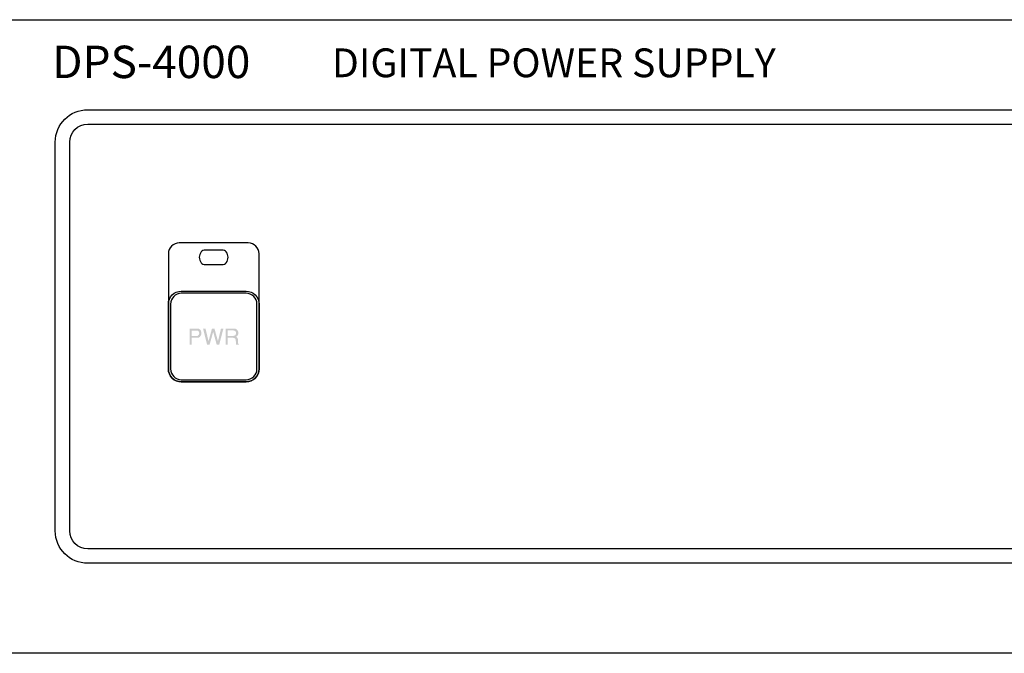
# Model space of a CAD drawing. Units: millimetres. Extents: x 619 to 1375, y 408 to 1412.
# Drawn here: x 811 to 947, y 986 to 1074 of the extents above; entities that cross this region are included whole.
import ezdxf

# ---------------------------------------------------------------- set-up
doc = ezdxf.new("R2010")
doc.units = ezdxf.units.MM
doc.layers.add('_______1', color=160, linetype='Continuous')
doc.styles.add('Schedule', font='romans.shx')

msp = doc.modelspace()

# ---------------------------------------------------------------- hatches: boundary and pattern name
at = {"layer": '_______1'}
h = msp.add_hatch(color=7, dxfattribs=at)
edge = h.paths.add_edge_path(flags=16)
edge.add_spline(control_points=[(834.57, 1029.9), (834.57, 1029.9), (835.33, 1029.9), (835.33, 1029.9), (835.33, 1029.9), (835.35, 1029.91), (835.38, 1029.92), (835.41, 1029.94), (835.44, 1029.96), (835.47, 1029.99), (835.52, 1030.03), (835.55, 1030.07), (835.58, 1030.13), (835.62, 1030.19), (835.63, 1030.26), (835.62, 1030.33), (835.61, 1030.43), (835.57, 1030.51), (835.51, 1030.57), (835.45, 1030.62), (835.38, 1030.65), (835.28, 1030.65), (835.28, 1030.65), (834.57, 1030.65), (834.57, 1030.65), (834.57, 1030.65), (834.57, 1029.9), (834.57, 1029.9)], knot_values=[0, 0, 0, 0, 1, 1, 1, 2, 2, 2, 3, 3, 3, 4, 4, 4, 5, 5, 5, 6, 6, 6, 7, 7, 7, 8, 8, 8, 9, 9, 9, 9], degree=3, periodic=0)
edge = h.paths.add_edge_path()
edge.add_spline(control_points=[(834.28, 1030.94), (834.28, 1030.94), (835.33, 1030.94), (835.33, 1030.94), (835.49, 1030.94), (835.62, 1030.89), (835.74, 1030.78), (835.86, 1030.67), (835.91, 1030.52), (835.91, 1030.33), (835.92, 1030.33), (835.92, 1030.32), (835.92, 1030.31), (835.92, 1030.3), (835.92, 1030.3), (835.92, 1030.28), (835.92, 1030.25), (835.91, 1030.21), (835.91, 1030.17), (835.9, 1030.12), (835.89, 1030.08), (835.87, 1030.04), (835.83, 1029.94), (835.78, 1029.85), (835.7, 1029.77), (835.61, 1029.69), (835.5, 1029.65), (835.35, 1029.65), (835.35, 1029.65), (834.57, 1029.65), (834.57, 1029.65), (834.57, 1029.65), (834.57, 1028.68), (834.57, 1028.68), (834.57, 1028.68), (834.28, 1028.68), (834.28, 1028.68), (834.28, 1028.68), (834.28, 1030.94), (834.28, 1030.94)], knot_values=[0, 0, 0, 0, 1, 1, 1, 2, 2, 2, 3, 3, 3, 4, 4, 4, 5, 5, 5, 6, 6, 6, 7, 7, 7, 8, 8, 8, 9, 9, 9, 10, 10, 10, 11, 11, 11, 12, 12, 12, 13, 13, 13, 13], degree=3, periodic=0)
h = msp.add_hatch(color=7, dxfattribs=at)
edge = h.paths.add_edge_path()
edge.add_spline(control_points=[(836.15, 1030.94), (836.15, 1030.94), (836.49, 1030.94), (836.49, 1030.94), (836.49, 1030.94), (836.91, 1029.17), (836.91, 1029.17), (836.91, 1029.17), (837.39, 1030.94), (837.39, 1030.94), (837.39, 1030.94), (837.73, 1030.94), (837.73, 1030.94), (837.73, 1030.94), (838.22, 1029.17), (838.22, 1029.17), (838.22, 1029.17), (838.64, 1030.94), (838.64, 1030.94), (838.64, 1030.94), (838.98, 1030.94), (838.98, 1030.94), (838.98, 1030.94), (838.39, 1028.68), (838.39, 1028.68), (838.39, 1028.68), (838.05, 1028.68), (838.05, 1028.68), (838.05, 1028.68), (837.56, 1030.48), (837.56, 1030.48), (837.56, 1030.48), (837.05, 1028.68), (837.05, 1028.68), (837.05, 1028.68), (836.71, 1028.68), (836.71, 1028.68), (836.71, 1028.68), (836.15, 1030.94), (836.15, 1030.94)], knot_values=[0, 0, 0, 0, 1, 1, 1, 2, 2, 2, 3, 3, 3, 4, 4, 4, 5, 5, 5, 6, 6, 6, 7, 7, 7, 8, 8, 8, 9, 9, 9, 10, 10, 10, 11, 11, 11, 12, 12, 12, 13, 13, 13, 13], degree=3, periodic=0)
h = msp.add_hatch(color=7, dxfattribs=at)
edge = h.paths.add_edge_path(flags=16)
edge.add_spline(control_points=[(840.37, 1029.92), (840.37, 1029.92), (840.38, 1029.92), (840.39, 1029.92), (840.39, 1029.92), (840.4, 1029.92), (840.4, 1029.92), (840.5, 1029.92), (840.58, 1029.96), (840.64, 1030.04), (840.71, 1030.12), (840.74, 1030.2), (840.75, 1030.3), (840.75, 1030.3), (840.75, 1030.3), (840.75, 1030.3), (840.75, 1030.3), (840.75, 1030.3), (840.75, 1030.31), (840.75, 1030.31), (840.75, 1030.31), (840.75, 1030.31), (840.75, 1030.31), (840.75, 1030.31), (840.75, 1030.32), (840.74, 1030.4), (840.71, 1030.48), (840.64, 1030.55), (840.57, 1030.63), (840.45, 1030.67), (840.29, 1030.68), (840.29, 1030.68), (839.59, 1030.68), (839.59, 1030.68), (839.59, 1030.68), (839.59, 1029.92), (839.59, 1029.92), (839.59, 1029.92), (840.37, 1029.92), (840.37, 1029.92)], knot_values=[0, 0, 0, 0, 1, 1, 1, 2, 2, 2, 3, 3, 3, 4, 4, 4, 5, 5, 5, 6, 6, 6, 7, 7, 7, 8, 8, 8, 9, 9, 9, 10, 10, 10, 11, 11, 11, 12, 12, 12, 13, 13, 13, 13], degree=3, periodic=0)
edge = h.paths.add_edge_path()
edge.add_spline(control_points=[(839.29, 1030.94), (839.29, 1030.94), (840.44, 1030.94), (840.44, 1030.94), (840.6, 1030.94), (840.74, 1030.89), (840.85, 1030.79), (840.96, 1030.69), (841.03, 1030.54), (841.05, 1030.36), (841.05, 1030.32), (841.05, 1030.28), (841.04, 1030.24), (841.04, 1030.2), (841.03, 1030.15), (841.02, 1030.11), (841, 1030.05), (840.97, 1030), (840.92, 1029.94), (840.88, 1029.89), (840.82, 1029.84), (840.73, 1029.8), (840.85, 1029.74), (840.92, 1029.67), (840.95, 1029.58), (840.98, 1029.49), (841, 1029.4), (841, 1029.3), (841, 1029.3), (841, 1029.29), (841, 1029.28), (841, 1029.28), (841, 1029.27), (841, 1029.26), (841, 1029.25), (841, 1029.24), (841, 1029.23), (841, 1029.21), (841, 1029.2), (841, 1029.18), (841, 1029.1), (841, 1029.01), (841.01, 1028.94), (841.02, 1028.86), (841.06, 1028.8), (841.12, 1028.75), (841.12, 1028.75), (841.12, 1028.68), (841.12, 1028.68), (841.12, 1028.68), (840.76, 1028.68), (840.76, 1028.68), (840.74, 1028.72), (840.73, 1028.76), (840.73, 1028.81), (840.72, 1028.85), (840.71, 1028.89), (840.71, 1028.94), (840.71, 1028.96), (840.71, 1028.98), (840.71, 1029), (840.71, 1029.03), (840.71, 1029.05), (840.71, 1029.07), (840.71, 1029.08), (840.71, 1029.08), (840.71, 1029.09), (840.71, 1029.09), (840.71, 1029.1), (840.71, 1029.1), (840.7, 1029.24), (840.68, 1029.35), (840.65, 1029.46), (840.62, 1029.56), (840.52, 1029.63), (840.34, 1029.65), (840.34, 1029.65), (839.59, 1029.65), (839.59, 1029.65), (839.59, 1029.65), (839.59, 1028.68), (839.59, 1028.68), (839.59, 1028.68), (839.29, 1028.68), (839.29, 1028.68), (839.29, 1028.68), (839.29, 1030.94), (839.29, 1030.94)], knot_values=[0, 0, 0, 0, 1, 1, 1, 2, 2, 2, 3, 3, 3, 4, 4, 4, 5, 5, 5, 6, 6, 6, 7, 7, 7, 8, 8, 8, 9, 9, 9, 10, 10, 10, 11, 11, 11, 12, 12, 12, 13, 13, 13, 14, 14, 14, 15, 15, 15, 16, 16, 16, 17, 17, 17, 18, 18, 18, 19, 19, 19, 20, 20, 20, 21, 21, 21, 22, 22, 22, 23, 23, 23, 24, 24, 24, 25, 25, 25, 26, 26, 26, 27, 27, 27, 28, 28, 28, 29, 29, 29, 29], degree=3, periodic=0)

# ---------------------------------------------------------------- linework, layer by layer
at = {"layer": '_______1', "color": 7}
for points, knots in [([(755.13, 1071.83), (755.13, 1072.93), (756.02, 1073.83), (757.13, 1073.83), (757.13, 1073.83), (1236.13, 1073.83), (1236.13, 1073.83), (1237.23, 1073.83), (1238.13, 1072.93), (1238.13, 1071.83)], [4, 4, 4, 4, 5, 5, 5, 6, 6, 6, 7, 7, 7, 7]), ([(815.63, 1056.83), (815.63, 1059.31), (817.64, 1061.33), (820.13, 1061.33), (820.13, 1061.33), (1173.13, 1061.33), (1173.13, 1061.33), (1175.61, 1061.33), (1177.63, 1059.31), (1177.63, 1056.83)], [4, 4, 4, 4, 5, 5, 5, 6, 6, 6, 7, 7, 7, 7]), ([(817.63, 1056.83), (817.63, 1058.21), (818.75, 1059.33), (820.13, 1059.33), (820.13, 1059.33), (1173.13, 1059.33), (1173.13, 1059.33), (1174.51, 1059.33), (1175.63, 1058.21), (1175.63, 1056.83)], [4, 4, 4, 4, 5, 5, 5, 6, 6, 6, 7, 7, 7, 7]), ([(843.93, 1041.33), (843.93, 1041.73), (843.77, 1042.11), (843.49, 1042.39), (843.21, 1042.67), (842.83, 1042.83), (842.43, 1042.83)], [3, 3, 3, 3, 4, 4, 4, 5, 5, 5, 5]), ([(831.33, 1034.33), (831.33, 1034.8), (831.52, 1035.26), (831.85, 1035.6), (832.19, 1035.94), (832.65, 1036.13), (833.13, 1036.13)], [6, 6, 6, 6, 7, 7, 7, 8, 8, 8, 8]), ([(842.13, 1036.13), (842.6, 1036.13), (843.06, 1035.94), (843.4, 1035.6), (843.74, 1035.26), (843.93, 1034.8), (843.93, 1034.33)], [9, 9, 9, 9, 10, 10, 10, 11, 11, 11, 11]), ([(833.13, 1023.53), (832.65, 1023.53), (832.19, 1023.72), (831.85, 1024.05), (831.52, 1024.39), (831.33, 1024.85), (831.33, 1025.33)], [3, 3, 3, 3, 4, 4, 4, 5, 5, 5, 5]), ([(831.33, 1025.33), (831.33, 1024.85), (831.52, 1024.39), (831.85, 1024.05), (832.19, 1023.72), (832.65, 1023.53), (833.13, 1023.53)], [9, 9, 9, 9, 10, 10, 10, 11, 11, 11, 11]), ([(843.93, 1025.33), (843.93, 1024.85), (843.74, 1024.39), (843.4, 1024.05), (843.06, 1023.72), (842.6, 1023.53), (842.13, 1023.53)], [0, 0, 0, 0, 1, 1, 1, 2, 2, 2, 2])]:
    msp.add_open_spline(points, degree=3, knots=knots, dxfattribs=at)
for points in [[(815.63, 1002.83), (815.63, 1002.83), (815.63, 1056.83), (815.63, 1056.83)], [(817.63, 1002.83), (817.63, 1002.83), (817.63, 1056.83), (817.63, 1056.83)], [(831.77, 1042.39), (831.49, 1042.11), (831.33, 1041.73), (831.33, 1041.33)], [(832.83, 1042.83), (832.43, 1042.83), (832.05, 1042.67), (831.77, 1042.39)], [(842.43, 1042.83), (842.43, 1042.83), (832.83, 1042.83), (832.83, 1042.83)], [(831.33, 1041.33), (831.33, 1041.33), (831.33, 1025.33), (831.33, 1025.33)], [(835.9, 1041.58), (835.54, 1041.11), (835.54, 1040.54), (835.9, 1040.08)], [(836.47, 1041.83), (836.23, 1041.83), (836.01, 1041.73), (835.9, 1041.58)], [(838.78, 1041.83), (838.78, 1041.83), (836.47, 1041.83), (836.47, 1041.83)], [(839.36, 1041.58), (839.24, 1041.73), (839.02, 1041.83), (838.78, 1041.83)], [(839.36, 1040.08), (839.72, 1040.54), (839.72, 1041.11), (839.36, 1041.58)], [(843.93, 1025.33), (843.93, 1025.33), (843.93, 1041.33), (843.93, 1041.33)], [(835.9, 1040.08), (836.01, 1039.92), (836.23, 1039.83), (836.47, 1039.83)], [(836.47, 1039.83), (836.47, 1039.83), (838.78, 1039.83), (838.78, 1039.83)], [(838.78, 1039.83), (839.02, 1039.83), (839.24, 1039.92), (839.36, 1040.08)], [(832.07, 1035.39), (831.79, 1035.11), (831.63, 1034.73), (831.63, 1034.33)], [(833.13, 1035.83), (832.73, 1035.83), (832.35, 1035.67), (832.07, 1035.39)], [(833.13, 1036.13), (833.13, 1036.13), (842.13, 1036.13), (842.13, 1036.13)], [(842.13, 1035.83), (842.13, 1035.83), (833.13, 1035.83), (833.13, 1035.83)], [(843.19, 1035.39), (842.91, 1035.67), (842.52, 1035.83), (842.13, 1035.83)], [(843.63, 1034.33), (843.63, 1034.73), (843.47, 1035.11), (843.19, 1035.39)], [(831.33, 1025.33), (831.33, 1025.33), (831.33, 1034.33), (831.33, 1034.33)], [(831.63, 1034.33), (831.63, 1034.33), (831.63, 1025.33), (831.63, 1025.33)], [(843.63, 1025.33), (843.63, 1025.33), (843.63, 1034.33), (843.63, 1034.33)], [(843.93, 1034.33), (843.93, 1034.33), (843.93, 1025.33), (843.93, 1025.33)], [(831.63, 1025.33), (831.63, 1024.93), (831.79, 1024.55), (832.07, 1024.27)], [(832.07, 1024.27), (832.35, 1023.99), (832.73, 1023.83), (833.13, 1023.83)], [(842.13, 1023.83), (842.96, 1023.83), (843.63, 1024.5), (843.63, 1025.33)], [(842.13, 1023.53), (843.12, 1023.53), (843.93, 1024.33), (843.93, 1025.33)], [(833.13, 1023.83), (833.13, 1023.83), (842.13, 1023.83), (842.13, 1023.83)], [(842.13, 1023.53), (842.13, 1023.53), (833.13, 1023.53), (833.13, 1023.53)], [(833.13, 1023.53), (833.13, 1023.53), (842.13, 1023.53), (842.13, 1023.53)], [(820.13, 998.33), (817.64, 998.33), (815.63, 1000.34), (815.63, 1002.83)], [(820.13, 1000.33), (818.75, 1000.33), (817.63, 1001.45), (817.63, 1002.83)], [(1173.13, 1000.33), (1173.13, 1000.33), (820.13, 1000.33), (820.13, 1000.33)], [(1173.13, 998.33), (1173.13, 998.33), (820.13, 998.33), (820.13, 998.33)], [(1236.13, 985.83), (1236.13, 985.83), (757.13, 985.83), (757.13, 985.83)]]:
    msp.add_open_spline(points, degree=3, dxfattribs=at)

# ---------------------------------------------------------------- texts
at = {"style": 'Schedule'}
for s, height, p in [('DPS-4000', 4.5, (815.19, 1065.72)), ('DIGITAL POWER SUPPLY', 4, (854.04, 1065.84))]:
    msp.add_text(s, height=height, dxfattribs=at).set_placement(p)

doc.saveas('drawing.dxf')
